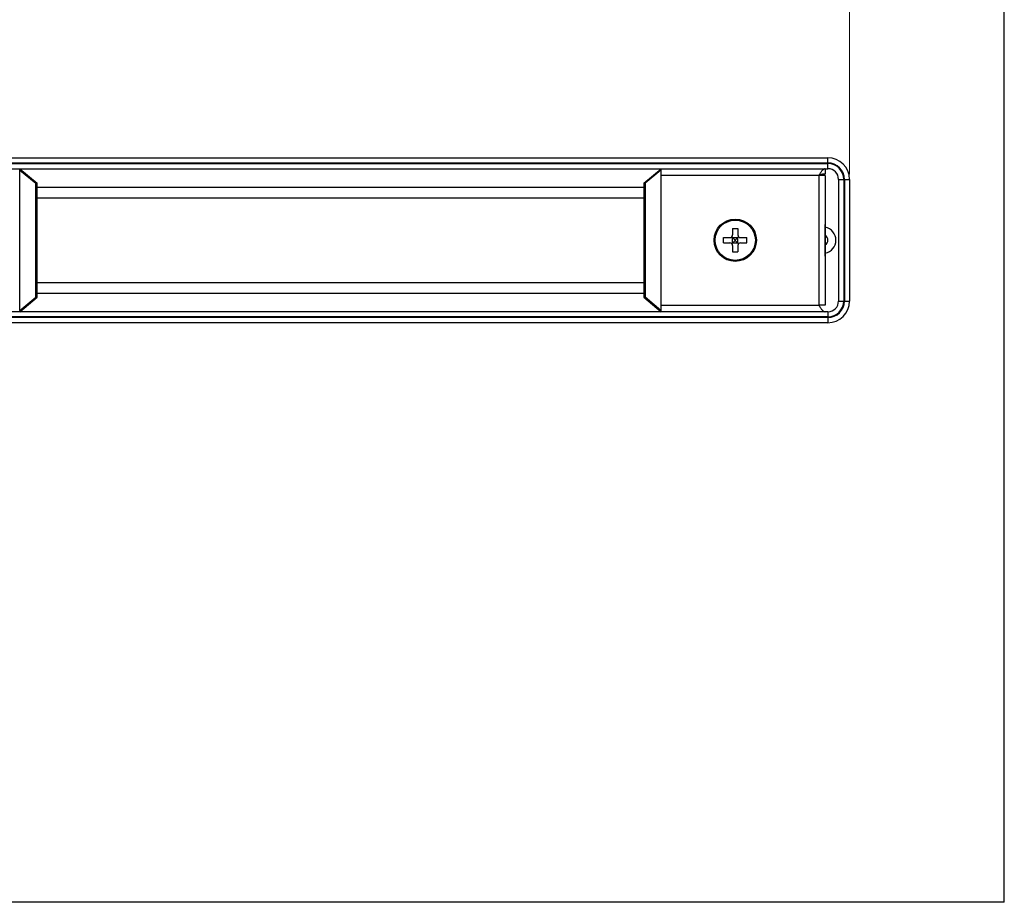
# Model space of a CAD drawing. Units: millimetres. Extents: x 0 to 828, y 10 to 570.
# Drawn here: x 434 to 620, y 235 to 401 of the extents above; entities that cross this region are included whole.
import ezdxf

# ---------------------------------------------------------------- set-up
doc = ezdxf.new("R2010")
doc.units = ezdxf.units.MM
doc.linetypes.add('CENTER', pattern=[7, 4, -1, 1, -1])
doc.layers.add('1寸法線', color=140, linetype='Continuous', lineweight=15)
doc.layers.add('中心線', color=1, linetype='CENTER')
doc.styles.get("Standard").update_dxf_attribs({"font": 'romans.shx', "bigfont": 'bigfont.shx'})
doc.dimstyles.new('AM_JIS$0', dxfattribs={"dimtxt": 2.5, "dimasz": 2.5, "dimexe": 1, "dimexo": 1, "dimgap": 1, "dimtad": 3, "dimdsep": 46, "dimtxsty": 'STANDARD', "dimblk": 'OPEN', "dimcen": 0, "dimclrd": 256, "dimclre": 256, "dimclrt": 3, "dimadec": 0, "dimazin": 2, "dimtp": 0.2, "dimtm": 0.2, "dimtfac": 0.71, "dimtmove": 0, "dimatfit": 3, "dimldrblk": 'OPEN', "dimfxl": 1, "dimlwd": -1, "dimlwe": -1, "dimarcsym": 0})

# ---------------------------------------------------------------- blocks, each defined once
blk = doc.blocks.new('_Open')
at = {"color": 0, "linetype": 'ByBlock', "lineweight": -2}
for p, q in [((-1, 0.167), (0, 0)), ((-1, -0.167), (0, 0)), ((0, 0), (-1, 0))]:
    blk.add_line(p, q, dxfattribs=at)
blk = doc.blocks.new('*D177')
at = {"layer": '1寸法線', "transparency": 16777216}
for p, q in [((398.5, 372.21), (398.5, 499.71)), ((401, 498.71), (588.17, 498.71)), ((590.67, 372.21), (590.67, 499.71))]:
    blk.add_line(p, q, dxfattribs=at)
at = {"layer": '1寸法線', "transparency": 16777216, "xscale": 2.5, "yscale": 2.5, "zscale": 2.5, "rotation": 180}
blk.add_blockref('_Open', (398.5, 498.71), dxfattribs=at)
at = {"layer": '1寸法線', "transparency": 16777216, "xscale": 2.5, "yscale": 2.5, "zscale": 2.5}
blk.add_blockref('_Open', (590.67, 498.71), dxfattribs=at)
at = {"layer": '1寸法線', "color": 3, "transparency": 16777216, "insert": (494.58, 500.96), "char_height": 2.5, "attachment_point": 5}
blk.add_mtext('192.2', dxfattribs=at)

msp = doc.modelspace()

# ---------------------------------------------------------------- linework, layer by layer
for p, q in [((619.89, 240.71), (619.89, 478.71)), ((619.89, 234.71), (368.89, 234.71))]:
    msp.add_line(p, q)
at = {"linetype": 'Continuous'}
for p, q in [((402.57, 375.28), (586.6, 375.28)), ((402.57, 374.31), (586.6, 374.31)), ((402.57, 374.17), (586.6, 374.17)), ((586.6, 373.21), (586.6, 375.28)), ((402.57, 373.21), (586.6, 373.21)), ((434.09, 372.97), (434.04, 373.21)), ((434.07, 373.21), (437.33, 370.46)), ((434.09, 372.97), (437.07, 370.46)), ((434.35, 372.97), (434.09, 372.97)), ((434.09, 346.45), (434.09, 372.97)), ((551.84, 370.46), (555.1, 373.21)), ((555.08, 372.97), (552.1, 370.46)), ((554.82, 372.97), (555.08, 372.97)), ((555.08, 372.97), (555.12, 373.21)), ((555.08, 372.97), (555.08, 346.45)), ((555.13, 346.21), (555.13, 373.21)), ((555.13, 372.01), (584.9, 372.01)), ((584.9, 372.01), (584.9, 347.41)), ((586.1, 371.96), (584.9, 371.96)), ((586.1, 373.21), (586.1, 372.21)), ((586.1, 371.96), (586.1, 347.46)), ((437.33, 370.46), (437.07, 370.46)), ((437.07, 348.96), (437.07, 370.46)), ((437.33, 348.96), (437.33, 370.46)), ((551.84, 370.46), (551.84, 348.96)), ((551.84, 370.46), (552.1, 370.46)), ((552.1, 370.46), (552.1, 348.96)), ((588.6, 371.21), (588.6, 348.21)), ((588.6, 371.21), (590.67, 371.21)), ((589.57, 371.21), (589.57, 348.21)), ((589.71, 371.21), (589.71, 348.21)), ((590.67, 371.21), (590.67, 348.21)), ((437.33, 369.71), (551.84, 369.71)), ((437.33, 367.71), (551.84, 367.71)), ((568.6, 361.91), (568.6, 360.71)), ((568.6, 361.91), (569.6, 361.91)), ((569.6, 361.91), (569.6, 360.71)), ((566.9, 359.21), (566.9, 360.21)), ((566.9, 360.21), (568.1, 360.21)), ((566.9, 359.21), (568.1, 359.21)), ((568.45, 359.06), (569.75, 360.35)), ((568.45, 360.35), (569.75, 359.06)), ((568.6, 359.21), (568.6, 360.21)), ((568.6, 360.21), (569.6, 360.21)), ((568.6, 359.21), (569.6, 359.21)), ((568.6, 358.71), (568.6, 357.51)), ((569.6, 359.21), (569.6, 360.21)), ((569.6, 358.71), (569.6, 357.51)), ((570.1, 360.21), (571.3, 360.21)), ((570.1, 359.21), (571.3, 359.21)), ((571.3, 359.21), (571.3, 360.21)), ((568.6, 357.51), (569.6, 357.51)), ((437.33, 351.71), (551.84, 351.71)), ((437.33, 349.71), (551.84, 349.71)), ((434.07, 346.21), (437.33, 348.96)), ((434.09, 346.45), (437.07, 348.96)), ((437.33, 348.96), (437.07, 348.96)), ((551.84, 348.96), (552.1, 348.96)), ((551.84, 348.96), (555.1, 346.21)), ((555.08, 346.45), (552.1, 348.96)), ((588.6, 348.21), (590.67, 348.21)), ((586.6, 346.21), (402.57, 346.21)), ((434.09, 346.45), (434.04, 346.21)), ((434.35, 346.45), (434.09, 346.45)), ((554.82, 346.45), (555.08, 346.45)), ((555.08, 346.45), (555.12, 346.21)), ((584.9, 347.41), (555.13, 347.41)), ((586.1, 347.46), (584.9, 347.46)), ((584.9, 347.41), (585.07, 347.36)), ((586.6, 346.21), (586.6, 344.13)), ((586.6, 345.24), (402.57, 345.24)), ((586.6, 345.1), (402.57, 345.1)), ((586.6, 344.13), (402.57, 344.13)), ((619.89, 234.71), (619.89, 240.71))]:
    msp.add_line(p, q, dxfattribs=at)
for points in [[(586.1, 373.21), (586.01, 373.2), (585.93, 373.18), (585.84, 373.14), (585.76, 373.09), (585.67, 373.02), (585.59, 372.94), (585.5, 372.85), (585.41, 372.75), (585.33, 372.64), (585.24, 372.53), (585.16, 372.4), (585.07, 372.27), (584.99, 372.14), (584.9, 372.01)], [(586.1, 372.21), (586.01, 372.2), (585.93, 372.2), (585.84, 372.19), (585.76, 372.19), (585.67, 372.17), (585.59, 372.16), (585.5, 372.15), (585.41, 372.13), (585.33, 372.11), (585.24, 372.09), (585.16, 372.07), (585.07, 372.05), (584.9, 372.01)], [(584.9, 347.41), (584.99, 347.27), (585.07, 347.14), (585.16, 347.01), (585.24, 346.88), (585.33, 346.77), (585.41, 346.66), (585.5, 346.56), (585.59, 346.47), (585.67, 346.39), (585.76, 346.32), (585.84, 346.27), (585.93, 346.24), (586.01, 346.21), (586.1, 346.21)]]:
    msp.add_lwpolyline(points, dxfattribs=at)
for radius in [4, 3.8]:
    msp.add_circle((569.1, 359.71), radius, dxfattribs=at)
for centre, radius, start, end in [((586.6, 371.21), 4.07, 0, 90), ((586.6, 371.21), 3.1, 0, 90), ((586.6, 371.21), 2.97, 0, 90), ((586.6, 371.21), 2, 0, 90), ((568.1, 360.71), 0.5, 270, 0), ((570.1, 360.71), 0.5, 180, 270), ((585.6, 359.71), 2.5, 281.5773, 78.4227), ((585.6, 359.71), 1, 300.1054, 59.8946), ((568.1, 358.71), 0.5, 0, 90), ((570.1, 358.71), 0.5, 90, 180), ((586.6, 348.21), 4.07, 270, 0), ((586.6, 348.21), 2, 270, 0), ((586.6, 348.21), 3.1, 270, 0), ((586.6, 348.21), 2.97, 270, 0)]:
    msp.add_arc(centre, radius, start, end, dxfattribs=at)
at = {"layer": '中心線', "linetype": 'Continuous'}
msp.add_line((586.1, 356.71), (586.1, 362.71), dxfattribs=at)

# ---------------------------------------------------------------- dimensions: what is measured, and where the dimension line sits
at = {"layer": '1寸法線'}
dim = msp.add_linear_dim(base=(590.67, 498.71), p1=(398.5, 371.21), p2=(590.67, 371.21), dimstyle='AM_JIS$0', override={"dimdec": 1, "dimfxl": 0.18}, dxfattribs=at)
dim.commit()
dim.dimension.update_dxf_attribs({"geometry": '*D177', "text_midpoint": (494.58, 500.96)})

doc.saveas('drawing.dxf')
